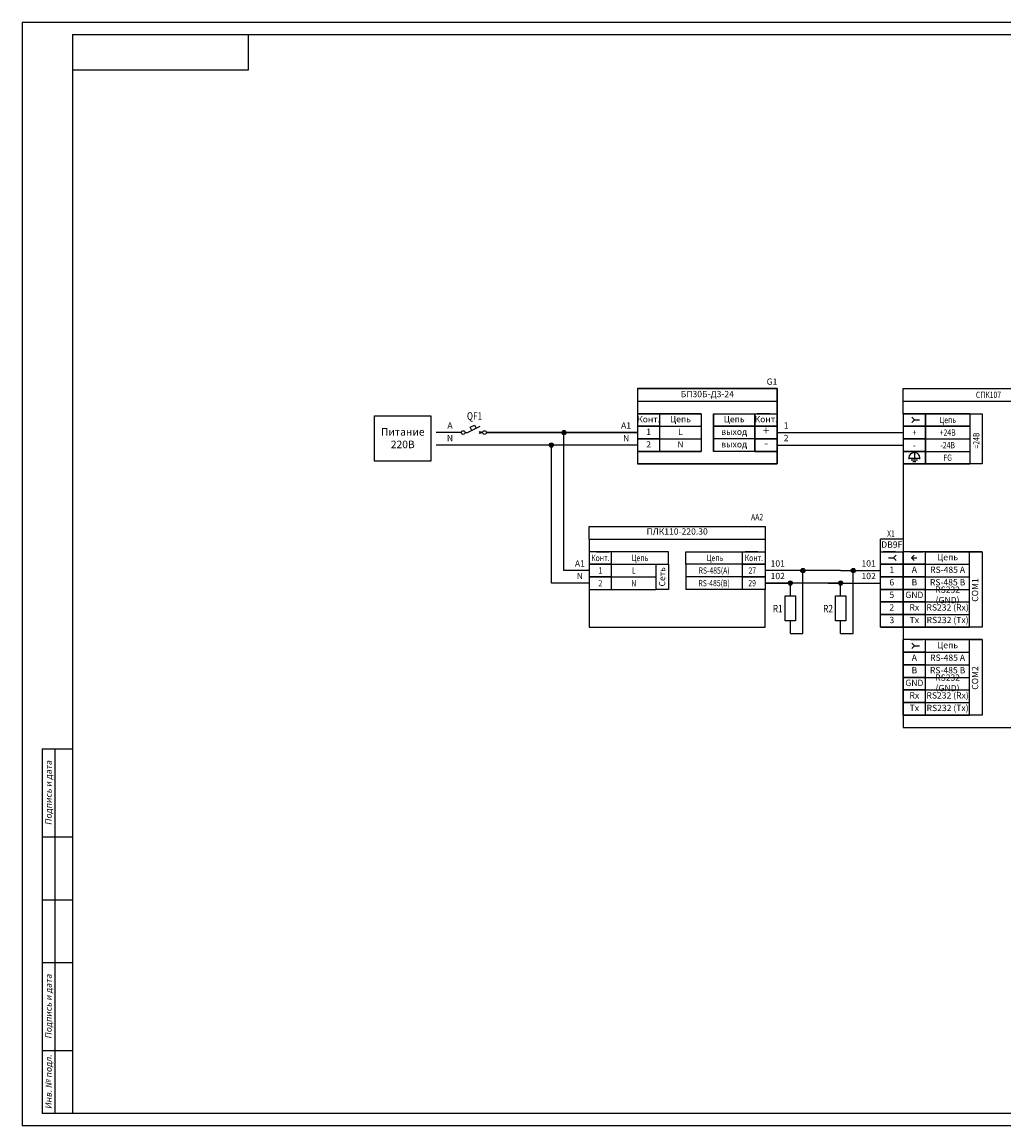
# Model space of a CAD drawing. Units: millimetres. Extents: x 0 to 594, y 0 to 439.
# Drawn here: x 0 to 390, y 0 to 439 of the extents above; entities that cross this region are included whole.
import ezdxf
from ezdxf.enums import TextEntityAlignment as Align

# ---------------------------------------------------------------- set-up
doc = ezdxf.new("R2010")
doc.units = ezdxf.units.MM
doc.styles.add('gost2304', font='Gost.shx', dxfattribs={"width": 0.8, "oblique": 15, "height": 2.5})
doc.styles.add('Romans8', font='Gost.shx', dxfattribs={"width": 0.8, "oblique": 15, "height": 3})
doc.styles.add('ГОСТ 2.304', font='Gost.shx', dxfattribs={"width": 0.8, "oblique": 15})

msp = doc.modelspace()

# ---------------------------------------------------------------- hatches: boundary and pattern name
at = {"ltscale": 2}
h = msp.add_hatch(color=0, dxfattribs=at)
edge = h.paths.add_edge_path()
edge.add_arc((215.42, 275.84), 0.839, 0, 360)
h = msp.add_hatch(color=0, dxfattribs=at)
edge = h.paths.add_edge_path()
edge.add_arc((210.42, 270.84), 0.839, 0, 360)
h = msp.add_hatch(color=0, dxfattribs=at)
edge = h.paths.add_edge_path()
edge.add_arc((310.42, 220.95), 0.839, 0, 360)
h = msp.add_hatch(color=0, dxfattribs=at)
edge = h.paths.add_edge_path()
edge.add_arc((330.42, 220.95), 0.839, 0, 360)
h = msp.add_hatch(color=0, dxfattribs=at)
edge = h.paths.add_edge_path()
edge.add_arc((305.42, 215.95), 0.839, 0, 360)
h = msp.add_hatch(color=0, dxfattribs=at)
edge = h.paths.add_edge_path()
edge.add_arc((325.42, 215.95), 0.839, 0, 360)

# ---------------------------------------------------------------- linework, layer by layer
for p, q in [((0, 439.14), (0, 0)), ((0, 439.14), (594, 439.14)), ((20, 434.14), (20, 5)), ((20, 434.14), (589, 434.14)), ((244.59, 293.34), (300.24, 293.34)), ((244.59, 293.34), (244.59, 288.34)), ((244.59, 293.34), (244.59, 263.34)), ((300.24, 293.34), (244.59, 293.34)), ((300.24, 293.34), (300.24, 288.34)), ((300.24, 263.34), (300.24, 293.34)), ((244.59, 288.34), (244.59, 283.34)), ((244.59, 288.34), (300.24, 288.34)), ((244.59, 288.34), (300.24, 288.34)), ((300.24, 288.34), (300.24, 283.34)), ((244.59, 283.34), (269.92, 283.34)), ((253.56, 283.34), (244.59, 283.34)), ((244.59, 283.34), (244.59, 278.34)), ((253.56, 268.34), (253.56, 283.34)), ((269.92, 283.34), (269.92, 268.34)), ((269.92, 283.34), (269.92, 268.34)), ((274.92, 283.34), (274.92, 268.34)), ((274.92, 283.34), (300.24, 283.34)), ((274.92, 268.34), (274.92, 283.34)), ((274.92, 283.34), (274.92, 278.34)), ((291.27, 283.34), (291.27, 268.34)), ((353.2, 283.34), (358.2, 283.34)), ((376.74, 283.34), (376.74, 263.34)), ((244.59, 278.34), (269.92, 278.34)), ((244.59, 278.34), (244.59, 273.34)), ((274.92, 278.34), (300.24, 278.34)), ((300.24, 278.34), (300.24, 273.34)), ((184.59, 275.84), (244.59, 275.84)), ((184.59, 275.84), (244.59, 275.84)), ((215.42, 220.95), (215.42, 275.84)), ((244.59, 273.34), (244.59, 268.34)), ((300.24, 275.84), (350.24, 275.84)), ((300.24, 273.34), (300.24, 268.34)), ((210.42, 215.95), (210.42, 270.84)), ((244.59, 268.34), (244.59, 263.34)), ((269.92, 268.34), (244.59, 268.34)), ((244.59, 268.34), (253.56, 268.34)), ((300.24, 268.34), (274.92, 268.34)), ((291.27, 268.34), (300.24, 268.34)), ((300.24, 270.84), (350.24, 270.84)), ((300.24, 268.34), (300.24, 263.34)), ((352.76, 265.61), (356.68, 265.61)), ((353.42, 264.94), (356.02, 264.94)), ((354.07, 264.29), (355.37, 264.29)), ((354.72, 267.57), (354.72, 265.61)), ((300.24, 263.34), (244.59, 263.34)), ((244.59, 263.34), (300.24, 263.34)), ((228.38, 228.45), (233.38, 228.45)), ((263.92, 223.45), (263.92, 228.45)), ((292.46, 228.45), (287.46, 228.45)), ((225.42, 220.95), (215.42, 220.95)), ((251.92, 223.45), (251.92, 213.45)), ((325.42, 220.95), (295.42, 220.95)), ((310.42, 195.95), (310.42, 220.95)), ((325.42, 220.95), (330.42, 220.95)), ((330.42, 195.95), (330.42, 220.95)), ((330.42, 220.95), (341.27, 220.95)), ((225.42, 215.95), (210.42, 215.95)), ((325.42, 215.95), (295.42, 215.95)), ((295.42, 215.95), (300.42, 215.95)), ((300.42, 215.95), (305.42, 215.95)), ((305.42, 210.95), (305.42, 215.95)), ((320.42, 215.95), (325.42, 215.95)), ((325.42, 210.95), (325.42, 215.95)), ((325.42, 215.95), (341.27, 215.95)), ((305.42, 195.95), (305.42, 200.95)), ((325.42, 195.95), (325.42, 200.95)), ((305.42, 195.95), (310.42, 195.95)), ((325.42, 195.95), (330.42, 195.95)), ((594, 0), (0, 0))]:
    msp.add_line(p, q)
at = {"color": 0}
for p, q in [((90, 420.14), (90, 434.14)), ((90, 420.14), (90, 434.14)), ((20, 420.14), (90, 420.14)), ((20, 420.14), (90, 420.14)), ((20, 420.14), (90, 420.14)), ((20, 420.14), (90, 420.14)), ((247.56, 283.34), (252.56, 283.34)), ((297.27, 283.34), (292.27, 283.34)), ((177.09, 275.84), (182.09, 278.34)), ((176.09, 275.84), (177.09, 275.84)), ((181.7, 276.23), (182.49, 275.45)), ((181.7, 275.45), (182.49, 276.23)), ((183.09, 275.84), (182.09, 275.84)), ((347.27, 228.45), (342.27, 228.45)), ((347.27, 228.45), (342.27, 228.45)), ((353.2, 228.45), (358.2, 228.45)), ((353.2, 228.45), (358.2, 228.45)), ((347.27, 223.45), (342.27, 223.45)), ((353.2, 223.45), (358.2, 223.45)), ((347.27, 203.45), (342.27, 203.45)), ((347.27, 198.45), (342.27, 198.45)), ((353.2, 193.45), (358.2, 193.45)), ((353.2, 193.45), (358.2, 193.45)), ((353.2, 188.45), (358.2, 188.45)), ((8, 150), (8, 5)), ((8, 150), (20, 150)), ((13, 150), (13, 5)), ((8, 115), (20, 115)), ((8, 90), (20, 90)), ((8, 65), (20, 65)), ((8, 30), (20, 30)), ((589, 5), (8, 5))]:
    msp.add_line(p, q, dxfattribs=at)
at = {"ltscale": 100}
for p, q in [((350.24, 288.34), (350.24, 293.34)), ((350.24, 293.34), (418.16, 293.34)), ((350.24, 283.34), (350.24, 288.34)), ((350.24, 288.34), (365.99, 288.34)), ((365.99, 288.34), (375.99, 288.34)), ((375.99, 288.34), (418.16, 288.34)), ((350.24, 283.34), (350.24, 278.34)), ((350.24, 283.34), (376.74, 283.34)), ((354.72, 280.84), (353.66, 281.9)), ((359.2, 283.34), (359.2, 263.34)), ((376.74, 283.34), (376.74, 263.34)), ((376.74, 283.34), (381.74, 283.34)), ((381.74, 283.34), (381.74, 263.34)), ((350.24, 278.34), (350.24, 273.34)), ((350.24, 278.34), (376.74, 278.34)), ((353.66, 279.78), (354.72, 280.84)), ((354.72, 280.84), (356.72, 280.84)), ((350.24, 273.34), (350.24, 268.34)), ((350.24, 268.34), (350.24, 263.34)), ((376.74, 263.34), (350.24, 263.34)), ((350.24, 263.34), (350.24, 228.45)), ((350.24, 263.34), (350.24, 228.45)), ((359.2, 263.34), (376.74, 263.34)), ((381.74, 263.34), (376.74, 263.34)), ((225.42, 233.45), (225.42, 238.45)), ((225.42, 238.45), (295.42, 238.45)), ((295.42, 238.45), (295.42, 233.45)), ((225.42, 233.45), (225.42, 228.45)), ((225.42, 233.45), (295.42, 233.45)), ((295.42, 233.45), (295.42, 228.45)), ((341.27, 228.45), (341.27, 233.45)), ((350.24, 233.45), (341.27, 233.45)), ((256.92, 223.45), (256.92, 228.45)), ((341.27, 228.45), (350.24, 228.45)), ((381.66, 228.45), (350.24, 228.45)), ((350.24, 198.45), (350.24, 228.45)), ((350.24, 223.45), (350.24, 228.45)), ((350.24, 223.45), (350.24, 228.45)), ((350.24, 228.45), (350.24, 223.45)), ((376.66, 198.45), (376.66, 228.45)), ((376.66, 228.45), (381.66, 228.45)), ((381.66, 228.45), (381.66, 198.45)), ((344.42, 225.95), (346.42, 225.95)), ((347.49, 227.01), (346.42, 225.95)), ((346.42, 225.95), (347.49, 224.89)), ((354.7, 227.01), (353.64, 225.95)), ((353.64, 225.95), (354.7, 224.89)), ((353.64, 225.95), (355.64, 225.95)), ((225.42, 223.45), (225.42, 198.45)), ((251.92, 223.45), (256.92, 223.45)), ((256.92, 223.45), (256.92, 213.45)), ((286.46, 223.45), (263.92, 223.45)), ((263.92, 223.45), (263.92, 213.45)), ((234.38, 213.45), (251.92, 213.45)), ((256.92, 213.45), (251.92, 213.45)), ((286.46, 213.45), (263.92, 213.45)), ((295.42, 198.45), (295.42, 213.45)), ((359.2, 203.45), (376.66, 203.45)), ((225.42, 198.45), (295.42, 198.45)), ((381.66, 198.45), (350.24, 198.45)), ((350.24, 198.45), (350.24, 193.45)), ((359.2, 198.45), (376.66, 198.45)), ((381.66, 193.45), (350.24, 193.45)), ((350.24, 163.45), (350.24, 193.45)), ((376.66, 163.45), (376.66, 193.45)), ((376.66, 193.45), (381.66, 193.45)), ((381.66, 193.45), (381.66, 163.45)), ((354.72, 190.95), (353.66, 192.01)), ((353.66, 189.89), (354.72, 190.95)), ((354.72, 190.95), (356.72, 190.95)), ((359.2, 168.45), (376.66, 168.45)), ((381.66, 163.45), (350.24, 163.45)), ((350.24, 163.45), (350.24, 158.45)), ((359.2, 163.45), (376.66, 163.45)), ((350.24, 158.45), (418.16, 158.45))]:
    msp.add_line(p, q, dxfattribs=at)
at = {"color": 0, "ltscale": 0.05}
for p, q in [((269.92, 283.34), (253.56, 283.34)), ((274.92, 283.34), (291.27, 283.34)), ((253.56, 278.34), (269.92, 278.34)), ((291.27, 278.34), (274.92, 278.34)), ((253.56, 273.34), (269.92, 273.34)), ((291.27, 273.34), (274.92, 273.34)), ((376.66, 228.45), (359.2, 228.45)), ((376.66, 228.45), (359.2, 228.45)), ((359.2, 228.45), (376.66, 228.45)), ((359.2, 223.45), (376.66, 223.45)), ((359.2, 223.45), (376.66, 223.45)), ((359.2, 223.45), (376.66, 223.45)), ((359.2, 218.45), (376.66, 218.45)), ((359.2, 218.45), (376.66, 218.45)), ((359.2, 213.45), (376.66, 213.45)), ((359.2, 208.45), (376.66, 208.45)), ((359.2, 208.45), (376.66, 208.45)), ((359.2, 208.45), (376.66, 208.45)), ((341.27, 203.45), (350.24, 203.45)), ((359.2, 203.45), (376.66, 203.45)), ((359.2, 203.45), (376.66, 203.45)), ((359.2, 203.45), (376.66, 203.45)), ((341.27, 198.45), (350.24, 198.45)), ((376.66, 193.45), (359.2, 193.45)), ((376.66, 193.45), (359.2, 193.45)), ((359.2, 193.45), (376.66, 193.45)), ((359.2, 188.45), (376.66, 188.45)), ((359.2, 188.45), (376.66, 188.45)), ((359.2, 188.45), (376.66, 188.45)), ((359.2, 183.45), (376.66, 183.45)), ((359.2, 183.45), (376.66, 183.45)), ((359.2, 178.45), (376.66, 178.45)), ((359.2, 173.45), (376.66, 173.45)), ((359.2, 173.45), (376.66, 173.45)), ((359.2, 173.45), (376.66, 173.45)), ((359.2, 168.45), (376.66, 168.45)), ((359.2, 168.45), (376.66, 168.45)), ((359.2, 168.45), (376.66, 168.45))]:
    msp.add_line(p, q, dxfattribs=at)
at = {"ltscale": 0.05}
for p, q in [((376.74, 283.34), (350.24, 283.34)), ((376.74, 283.34), (359.2, 283.34)), ((376.74, 278.34), (350.24, 278.34)), ((376.74, 278.34), (350.24, 278.34)), ((359.2, 278.34), (376.74, 278.34)), ((359.2, 278.34), (376.74, 278.34)), ((359.2, 273.34), (376.74, 273.34)), ((359.2, 268.34), (376.74, 268.34)), ((376.74, 263.34), (350.24, 263.34)), ((376.74, 263.34), (350.24, 263.34)), ((359.2, 263.34), (376.74, 263.34)), ((256.92, 228.45), (225.42, 228.45)), ((263.92, 228.45), (295.42, 228.45)), ((225.42, 223.45), (251.92, 223.45)), ((295.42, 223.45), (263.92, 223.45)), ((234.38, 218.45), (251.92, 218.45)), ((286.46, 218.45), (263.92, 218.45))]:
    msp.add_line(p, q, dxfattribs=at)
at = {"color": 0, "ltscale": 100}
for p, q in [((174.59, 275.84), (164.59, 275.84)), ((244.59, 275.84), (184.59, 275.84)), ((244.59, 270.84), (164.59, 270.84)), ((253.56, 268.34), (269.92, 268.34)), ((291.27, 268.34), (274.92, 268.34))]:
    msp.add_line(p, q, dxfattribs=at)
msp.add_lwpolyline([(140.04, 282.45), (162.43, 282.45), (162.43, 264.4), (140.04, 264.4)], close=True, dxfattribs=at)
at = {"color": 0, "ltscale": 0.05}
for points in [[(244.59, 278.34), (253.56, 278.34), (253.56, 283.34), (244.59, 283.34)], [(300.24, 278.34), (291.27, 278.34), (291.27, 283.34), (300.24, 283.34)], [(244.59, 273.34), (253.56, 273.34), (253.56, 278.34), (244.59, 278.34)], [(300.24, 273.34), (291.27, 273.34), (291.27, 278.34), (300.24, 278.34)], [(244.59, 268.34), (253.56, 268.34), (253.56, 273.34), (244.59, 273.34)], [(300.24, 268.34), (291.27, 268.34), (291.27, 273.34), (300.24, 273.34)], [(350.24, 223.45), (341.27, 223.45), (341.27, 228.45), (350.24, 228.45)], [(350.24, 223.45), (359.2, 223.45), (359.2, 228.45), (350.24, 228.45)], [(350.24, 218.45), (341.27, 218.45), (341.27, 223.45), (350.24, 223.45)], [(350.24, 218.45), (359.2, 218.45), (359.2, 223.45), (350.24, 223.45)], [(350.24, 213.45), (341.27, 213.45), (341.27, 218.45), (350.24, 218.45)], [(350.24, 213.45), (359.2, 213.45), (359.2, 218.45), (350.24, 218.45)], [(350.24, 208.45), (341.27, 208.45), (341.27, 213.45), (350.24, 213.45)], [(350.24, 208.45), (359.2, 208.45), (359.2, 213.45), (350.24, 213.45)], [(350.24, 203.45), (341.27, 203.45), (341.27, 208.45), (350.24, 208.45)], [(350.24, 203.45), (359.2, 203.45), (359.2, 208.45), (350.24, 208.45)], [(350.24, 198.45), (341.27, 198.45), (341.27, 203.45), (350.24, 203.45)], [(350.24, 198.45), (359.2, 198.45), (359.2, 203.45), (350.24, 203.45)], [(350.24, 188.45), (359.2, 188.45), (359.2, 193.45), (350.24, 193.45)], [(350.24, 183.45), (359.2, 183.45), (359.2, 188.45), (350.24, 188.45)], [(350.24, 178.45), (359.2, 178.45), (359.2, 183.45), (350.24, 183.45)], [(350.24, 173.45), (359.2, 173.45), (359.2, 178.45), (350.24, 178.45)], [(350.24, 168.45), (359.2, 168.45), (359.2, 173.45), (350.24, 173.45)], [(350.24, 163.45), (359.2, 163.45), (359.2, 168.45), (350.24, 168.45)]]:
    msp.add_lwpolyline(points, close=True, dxfattribs=at)
at = {"ltscale": 0.05}
for points in [[(350.24, 278.34), (359.2, 278.34), (359.2, 283.34), (350.24, 283.34)], [(350.24, 273.34), (359.2, 273.34), (359.2, 278.34), (350.24, 278.34)], [(350.24, 268.34), (359.2, 268.34), (359.2, 273.34), (350.24, 273.34)], [(350.24, 263.34), (359.2, 263.34), (359.2, 268.34), (350.24, 268.34)], [(225.42, 223.45), (234.38, 223.45), (234.38, 228.45), (225.42, 228.45)], [(295.42, 223.45), (286.46, 223.45), (286.46, 228.45), (295.42, 228.45)], [(225.42, 218.45), (234.38, 218.45), (234.38, 223.45), (225.42, 223.45)], [(295.42, 218.45), (286.46, 218.45), (286.46, 223.45), (295.42, 223.45)], [(225.42, 213.45), (234.38, 213.45), (234.38, 218.45), (225.42, 218.45)], [(295.42, 213.45), (286.46, 213.45), (286.46, 218.45), (295.42, 218.45)]]:
    msp.add_lwpolyline(points, close=True, dxfattribs=at)
at = {"color": 0, "ltscale": 0.008}
msp.add_lwpolyline([(178.18, 277.97), (179.87, 278.82), (180.51, 277.55), (178.81, 276.7)], close=True, dxfattribs=at)
for points in [[(303.41, 200.95), (303.41, 210.95), (307.43, 210.95), (307.43, 200.95)], [(323.41, 200.95), (323.41, 210.95), (327.43, 210.95), (327.43, 200.95)]]:
    msp.add_lwpolyline(points, close=True)
at = {"color": 0, "ltscale": 2}
for centre in [(215.42, 275.84), (210.42, 270.84), (310.42, 220.95), (330.42, 220.95), (305.42, 215.95), (325.42, 215.95)]:
    msp.add_circle(centre, 0.839, dxfattribs=at)
at = {"color": 0}
for centre in [(175.34, 275.84), (183.84, 275.84)]:
    msp.add_circle(centre, 0.75, dxfattribs=at)
at = {"ltscale": 100}
msp.add_arc((354.72, 265.61), 2.22, 352.4001, 187.5999, dxfattribs=at)

# ---------------------------------------------------------------- texts
at = {"color": 0, "style": 'gost2304', "oblique": 15, "width": 0.8}
for s, p in [('СПК107', (384.2, 290.84)), ('AA2', (292.2, 242.22)), ('X1', (345.43, 235.68))]:
    msp.add_text(s, height=2.5, dxfattribs=at).set_placement(p, align=Align.MIDDLE_CENTER)
at = {"style": 'gost2304', "oblique": 15, "width": 0.8}
for s, p in [('Цепь', (367.97, 280.84)), ('+', (354.72, 275.84)), ('+24В', (367.97, 275.84)), ('-', (354.72, 270.84)), ('-24В', (367.97, 270.84)), ('FG', (367.97, 265.84)), ('Конт.', (229.9, 225.95)), ('Цепь', (245.65, 225.95)), ('Цепь', (275.45, 225.95)), ('Конт.', (290.9, 225.95)), ('1', (229.9, 220.95)), ('L', (243.15, 220.95)), ('RS-485(A)', (275.11, 220.95)), ('27', (290.3, 220.95)), ('2', (229.9, 215.95)), ('N', (243.15, 215.95)), ('RS-485(B)', (275.11, 215.95)), ('29', (290.23, 215.95))]:
    msp.add_text(s, height=2.5, dxfattribs=at).set_placement(p, align=Align.MIDDLE_CENTER)
msp.add_text('=24В', height=2.5, rotation=90, dxfattribs=at).set_placement((379.31, 272.65), align=Align.MIDDLE_CENTER)
at = {"color": 0, "style": 'gost2304'}
for s, insert, char_height, width, attachment_point in [('G1', (300.24, 295.77), 2.5, 5.5125, 6), ('БП30Б-Д3-24', (272.42, 290.84), 2.5, 55.6423, 5), ('Конт.', (249.08, 280.84), 2.5, 8.9641, 5), ('Цепь', (261.74, 280.84), 2.5, 16.357, 5), ('Цепь', (283.09, 280.84), 2.5, 16.357, 5), ('Конт.', (295.76, 280.84), 2.5, 8.9641, 5), ('\\A1;Питание\\P220В', (151.33, 273.62), 3, 39.9795, 5), ('A', (170.11, 278.34), 2.5, 8.9641, 5), ('A1', (240.11, 278.34), 2.5, 8.9641, 5), ('1', (249.08, 275.84), 2.5, 8.9641, 5), ('L', (261.74, 275.84), 2.5, 16.357, 5), ('выход', (283.09, 275.84), 2.5, 16.357, 5), ('+', (295.76, 276.23), 3.5, 8.9641, 5), ('1', (303.76, 278.34), 2.5, 26.4273, 5), ('N', (170.11, 273.34), 2.5, 8.9641, 5), ('N', (240.11, 273.34), 2.5, 8.9641, 5), ('2', (249.08, 270.84), 2.5, 8.9641, 5), ('N', (261.74, 270.84), 2.5, 16.357, 5), ('2', (303.76, 273.34), 2.5, 26.4273, 5), ('выход', (283.09, 270.84), 2.5, 16.357, 5), ('-', (295.76, 271.23), 3.5, 8.9641, 5), ('DB9F', (345.75, 230.95), 2.5, 31.531, 5), ('A1', (221.75, 223.45), 2.5, 8.9641, 5), ('101', (300.4, 223.45), 2.5, 26.4273, 5), ('101', (336.54, 223.45), 2.5, 26.4273, 5), ('Цепь', (367.93, 225.95), 2.5, 17.4632, 5), ('N', (221.75, 218.45), 2.5, 8.9641, 5), ('102', (300.4, 218.45), 2.5, 26.4273, 5), ('102', (336.54, 218.45), 2.5, 26.4273, 5), ('1', (345.76, 220.95), 2.5, 8.9641, 5), ('A', (354.72, 220.95), 2.5, 8.9641, 5), ('RS-485 A', (367.93, 220.95), 2.5, 17.4632, 5), ('6', (345.76, 215.95), 2.5, 8.9641, 5), ('B', (354.72, 215.95), 2.5, 8.9641, 5), ('RS-485 B', (367.93, 215.95), 2.5, 17.4632, 5), ('5', (345.76, 210.95), 2.5, 8.9641, 5), ('GND', (354.72, 210.95), 2.5, 8.9641, 5), ('RS232 (GND)', (367.93, 210.95), 2.5, 17.4632, 5), ('2', (345.76, 205.95), 2.5, 8.9641, 5), ('Rx', (354.72, 205.95), 2.5, 8.9641, 5), ('RS232 (Rx)', (367.93, 205.95), 2.5, 17.4632, 5), ('3', (345.76, 200.95), 2.5, 8.9641, 5), ('Tx', (354.72, 200.95), 2.5, 8.9641, 5), ('RS232 (Tx)', (367.93, 200.95), 2.5, 17.4632, 5), ('Цепь', (367.93, 190.95), 2.5, 17.4632, 5), ('A', (354.72, 185.95), 2.5, 8.9641, 5), ('RS-485 A', (367.93, 185.95), 2.5, 17.4632, 5), ('B', (354.72, 180.95), 2.5, 8.9641, 5), ('RS-485 B', (367.93, 180.95), 2.5, 17.4632, 5), ('GND', (354.72, 175.95), 2.5, 8.9641, 5), ('RS232 (GND)', (367.93, 175.95), 2.5, 17.4632, 5), ('Rx', (354.72, 170.95), 2.5, 8.9641, 5), ('RS232 (Rx)', (367.93, 170.95), 2.5, 17.4632, 5), ('Tx', (354.72, 165.95), 2.5, 8.9641, 5), ('RS232 (Tx)', (367.93, 165.95), 2.5, 17.4632, 5)]:
    msp.add_mtext(s, dxfattribs=dict(at, insert=insert, char_height=char_height, width=width, attachment_point=attachment_point))
at = {"insert": (260.41, 236.18), "char_height": 2.5, "width": 135, "attachment_point": 5, "style": 'ГОСТ 2.304'}
msp.add_mtext('ПЛК110-220.30', dxfattribs=at)
at = {"insert": (254.42, 218.45), "char_height": 2.5, "width": 20.7019, "attachment_point": 5, "rotation": 90, "line_spacing_factor": 0.9, "style": 'Romans8'}
msp.add_mtext('{\\A1;Сеть}', dxfattribs=at)
at = {"color": 0, "char_height": 2.5, "attachment_point": 5, "rotation": 90, "style": 'gost2304'}
for s, insert, width in [('COM1', (379.16, 213.2), 26.4273), ('COM2', (379.16, 178.2), 26.4273), ('{\\Q10;Подпись и дата}', (10.5, 132.5), 35), ('{\\Q10;Подпись и дата}', (10.5, 47.5), 35), ('\\pt24;{\\Q10;Инв. № подл.}', (10.5, 17.5), 25)]:
    msp.add_mtext(s, dxfattribs=dict(at, insert=insert, width=width))
at = {"color": 0, "style": 'gost2304', "oblique": 15, "width": 0.8, "flags": 8}
for tag, p in [('QF1', (179.87, 280.92)), ('R1', (300.41, 204.27)), ('R2', (320.41, 204.27))]:
    msp.add_attdef(tag, text='QF1', height=3, dxfattribs=at).set_placement(p, align=Align.CENTER)

doc.saveas('drawing.dxf')
